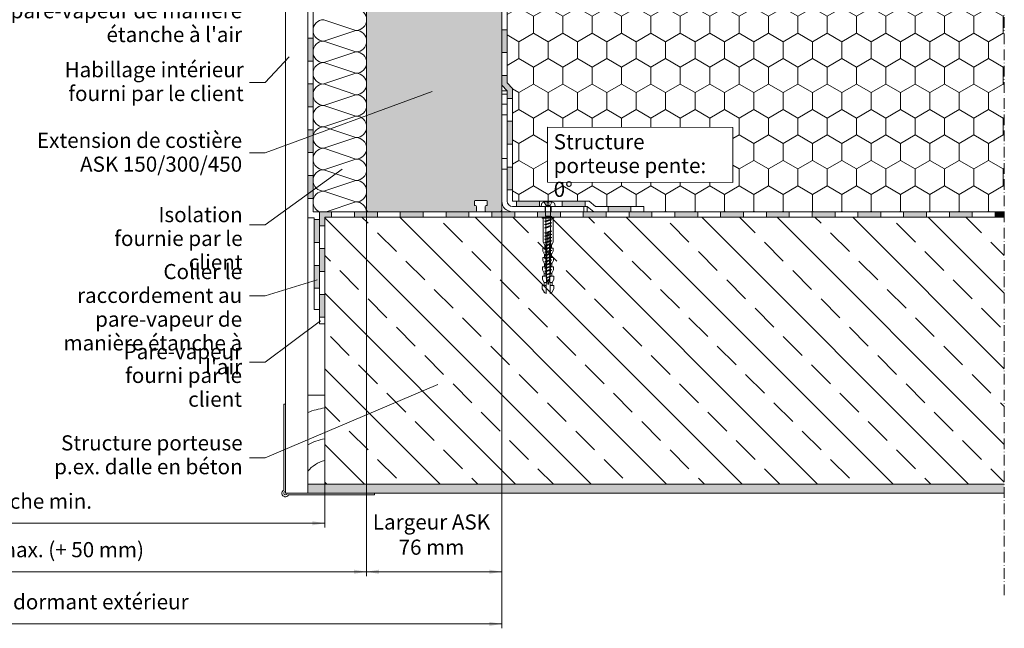
# Model space of a CAD drawing. Units: millimetres. Extents: x 528 to 2943, y 766 to 1379.
# Drawn here: x 1072 to 1626, y 766 to 1108 of the extents above; entities that cross this region are included whole.
import ezdxf

# ---------------------------------------------------------------- set-up
doc = ezdxf.new("R2010")
doc.units = ezdxf.units.MM
doc.linetypes.add('ACAD_ISO10W100', pattern=[18, 12, -3, 0, -3])
doc.linetypes.add('AUSGEZOGEN', pattern=[0])
for name, color, linetype, lineweight in [('AA Bemaßung Linien', 1, 'Continuous', 13), ('AA Bemaßung Text', 7, 'Continuous', 13), ('AA Beschriftung Linien', 1, 'Continuous', 15), ('AA Beschriftung Text', 7, 'Continuous', 9), ('Beplankung', 12, 'Continuous', 9), ('Beton', 254, 'Continuous', 9), ('Dampfbremse', 7, 'Continuous', 9), ('Dichtungsbahn', 7, 'Continuous', 9), ('Dämmung', 2, 'Continuous', 9), ('Lattung', 42, 'Continuous', 9), ('Roto ASK', 7, 'Continuous', 9), ('Roto Einbauwinkel', 4, 'Continuous', 9), ('Schnittlinien', 90, 'ACAD_ISO10W100', 9), ('Schrauben', 4, 'Continuous', 9)]:
    doc.layers.add(name, color=color, linetype=linetype, lineweight=lineweight)
doc.styles.get("Standard").update_dxf_attribs({"font": 'arial.ttf'})

# ---------------------------------------------------------------- blocks, each defined once
blk = doc.blocks.new('A$C08DE095F')
at = {"layer": 'Roto Einbauwinkel'}
for p, q in [((0, 6.51), (0, 68)), ((3, 68), (0, 68)), ((3, 68), (3, 6)), ((3, 66), (0, 66)), ((3, 60.44), (0, 60.44)), ((3, 54.44), (0, 54.44)), ((3, 30), (0, 30)), ((3, 24), (0, 24)), ((0.01, 6.51), (0, 6.51)), ((0, 6), (0, 6.5)), ((0, 6.5), (0.01, 6.5)), ((0.01, 6.5), (0.01, 6.51)), ((6, 3), (48.02, 3)), ((25.32, 0), (6, 0)), ((24.34, 3), (24.34, 0)), ((48.02, 0), (25.32, 0)), ((27.67, 3), (27.67, 0)), ((46.02, 0), (46.02, 3)), ((48.02, 3), (48.02, 0))]:
    blk.add_line(p, q, dxfattribs=at)
for radius in [6, 3]:
    blk.add_arc((6, 6), radius, 180, 270, dxfattribs=at)
blk = doc.blocks.new('A$C74A85ACD')
at = {"layer": 'Lattung', "elevation": -92.84}
blk.add_lwpolyline([(58.54, 107.24), (68.13, 107.24), (68.13, 57.24), (58.54, 57.24)], close=True, dxfattribs=at)
at = {"layer": 'Lattung'}
for centre, radius, start, end in [((50.4, 50.4, -92.84), 50.4, 69.4104, 80.7105), ((52.61, 51.31, -92.84), 32.05, 61.0439, 79.3399), ((54.05, 52.75, -92.84), 18.36, 39.9315, 75.846)]:
    blk.add_arc(centre, radius, start, end, dxfattribs=at)

msp = doc.modelspace()

# ---------------------------------------------------------------- hatches: boundary and pattern name
at = {"layer": 'Beton'}
h = msp.add_hatch(dxfattribs=at)
h.set_pattern_fill('ANSI33', color=256, scale=120, style=0)
h.set_pattern_definition([(135, (5675.126, 128.956), (21.2132, 21.2132), []), (135, (5653.913, 128.956), (21.2132, 21.2132), [15, -7.5])])
h.paths.add_polyline_path([(1625.63, 996.85), (1625.63, 846.85), (1243.76, 846.85), (1243.76, 996.85)])
h = msp.add_hatch(dxfattribs=at)
h.set_pattern_fill('AR-SAND', color=256, scale=3, style=0)
h.set_pattern_definition([(142.5, (5675.126, 128.956), (0.18898, 5.7804713), [0, -4.56, 0, -5.1, 0, -4.875]), (172.5, (5675.126, 128.956), (-5.30933, 8.466438), [0, -2.46, 0, -4.11, 0, -1.575]), (212.5, (5678.816, 128.956), (-9.3424256, 0.016977), [0, -1.5, 0, -5.4, 0, -7.05]), (222.5, (5678.816, 128.956), (-9.01838, 2.633027), [0, -0.75, 0, -3.54, 0, -4.05])])
h.paths.add_polyline_path([(1234.17, 846.85), (1234.17, 841.85), (1625.63, 841.85), (1625.63, 846.85)])
at = {"layer": 'Dampfbremse'}
h = msp.add_hatch(dxfattribs=at)
h.set_pattern_fill('HONEY', color=256, scale=75, angle=90, style=0)
h.set_pattern_definition([(90, (-1084.52, 243.12), (-206.222, 357.188), [238.125, -476.25]), (210, (-1084.52, 243.12), (-206.222, -357.187), [238.125, -476.25]), (150, (-1084.52, 243.12), (-412.445, 8e-07), [-476.25, 238.125])])
h.paths.add_polyline_path([(1160.65, 1090.46), (1157.65, 1090.46), (1157.65, 1086.29), (1154.65, 1083.1), (1154.65, 1077.6), (1157.65, 1077.6), (1157.65, 1081.91), (1160.65, 1085.1)])
h.paths.add_polyline_path([(1160.65, 1104.4), (1157.65, 1104.4), (1157.65, 1103.32), (1160.65, 1103.32)])
h = msp.add_hatch(color=256, dxfattribs=at)
h.paths.add_polyline_path([(1343.26, 1076.4), (1346.26, 1076.4), (1346.26, 1072.22), (1349.26, 1069.04), (1349.26, 1063.54), (1346.26, 1063.54), (1346.26, 1067.85), (1343.26, 1071.03)])
h.paths.add_polyline_path([(1343.26, 1102.11), (1346.26, 1102.11), (1346.26, 1089.26), (1343.26, 1089.26)])
h = msp.add_hatch(color=256, dxfattribs=at)
h.dxf.hatch_style = 1
h.paths.add_polyline_path([(1237.17, 1097.37), (1234.17, 1097.37), (1234.17, 1084.51), (1237.17, 1084.51)])
h = msp.add_hatch(color=256, dxfattribs=at)
h.dxf.hatch_style = 1
h.paths.add_polyline_path([(1237.17, 1071.65), (1234.17, 1071.65), (1234.17, 1058.8), (1237.17, 1058.8)])
h = msp.add_hatch(color=256, dxfattribs=at)
h.dxf.hatch_style = 1
h.paths.add_polyline_path([(1237.17, 1045.94), (1234.17, 1045.94), (1234.17, 1033.08), (1237.17, 1033.08)])
for points in [[(1346.26, 1050.68), (1346.26, 1037.83), (1349.26, 1037.83), (1349.26, 1050.68)], [(1346.26, 1024.97), (1346.26, 1012.11), (1349.26, 1012.11), (1349.26, 1024.97)], [(1364.36, 1002.85), (1351.51, 1002.85), (1351.51, 1005.85), (1364.36, 1005.85)], [(1390.08, 1002.85), (1377.22, 1002.85), (1377.22, 1005.85), (1390.08, 1005.85)], [(1415.79, 999.85), (1402.94, 999.85), (1402.94, 1002.85), (1415.79, 1002.85)]]:
    msp.add_hatch(color=256, dxfattribs=at).paths.add_polyline_path(points)
h = msp.add_hatch(color=256, dxfattribs=at)
h.dxf.hatch_style = 1
h.paths.add_polyline_path([(1237.17, 1020.23), (1234.17, 1020.23), (1234.17, 1007.37), (1237.17, 1007.37)])
h = msp.add_hatch(color=256, dxfattribs=at)
h.dxf.hatch_style = 1
h.paths.add_polyline_path([(1243.76, 996.85), (1247.63, 996.85), (1247.63, 999.85), (1240.76, 999.85), (1240.76, 992.05), (1243.76, 992.05)])
h.paths.add_polyline_path([(1243.76, 979.19), (1240.76, 979.19), (1240.76, 966.34), (1243.76, 966.34)])
h.paths.add_polyline_path([(1243.76, 953.48), (1240.76, 953.48), (1240.76, 940.62), (1243.76, 940.62)])
h = msp.add_hatch(color=256, dxfattribs=at)
h.dxf.hatch_style = 1
h.paths.add_polyline_path([(1240.76, 995.48), (1237.76, 995.48), (1237.76, 982.62), (1240.76, 982.62)])
h.paths.add_polyline_path([(1240.76, 969.76), (1237.76, 969.76), (1237.76, 956.91), (1240.76, 956.91)])
at = {"layer": 'Dichtungsbahn'}
for points in [[(1273.34, 999.85), (1260.49, 999.85), (1260.49, 996.85), (1273.34, 996.85)], [(1299.06, 999.85), (1286.2, 999.85), (1286.2, 996.85), (1299.06, 996.85)], [(1324.77, 999.85), (1311.91, 999.85), (1311.91, 996.85), (1324.77, 996.85)], [(1350.49, 999.85), (1337.63, 999.85), (1337.63, 996.85), (1350.49, 996.85)], [(1376.2, 999.85), (1363.34, 999.85), (1363.34, 996.85), (1376.2, 996.85)], [(1401.91, 999.85), (1389.06, 999.85), (1389.06, 996.85), (1401.91, 996.85)], [(1427.63, 999.85), (1414.77, 999.85), (1414.77, 996.85), (1427.63, 996.85)], [(1453.34, 999.85), (1440.49, 999.85), (1440.49, 996.85), (1453.34, 996.85)], [(1479.06, 999.85), (1466.2, 999.85), (1466.2, 996.85), (1479.06, 996.85)], [(1504.77, 999.85), (1491.91, 999.85), (1491.91, 996.85), (1504.77, 996.85)], [(1530.49, 999.85), (1517.63, 999.85), (1517.63, 996.85), (1530.49, 996.85)], [(1556.2, 999.85), (1543.34, 999.85), (1543.34, 996.85), (1556.2, 996.85)], [(1581.91, 999.85), (1569.06, 999.85), (1569.06, 996.85), (1581.91, 996.85)], [(1607.63, 999.85), (1594.77, 999.85), (1594.77, 996.85), (1607.63, 996.85)], [(1620.49, 999.85), (1620.49, 996.85), (1625.63, 996.85), (1625.63, 999.85)]]:
    msp.add_hatch(color=256, dxfattribs=at).paths.add_polyline_path(points)
at = {"layer": 'Dämmung'}
h = msp.add_hatch(dxfattribs=at)
h.set_pattern_fill('HONEY', color=256, scale=3, angle=90, style=0)
h.paths.add_polyline_path([(1625.63, 1149.85), (1346.26, 1149.85), (1346.26, 1072.22), (1349.26, 1069.04), (1349.26, 1005.85), (1392.36, 1005.85), (1395.96, 1002.85), (1423.1, 1002.85), (1423.1, 999.85), (1625.63, 999.85)])
h.paths.add_polyline_path([(1368.91, 1047.33), (1368.91, 1016.42)], flags=16)
h.paths.add_polyline_path([(1368.91, 1016.36), (1473.03, 1016.36), (1473.03, 1047.28), (1368.91, 1047.28)], flags=16)
at = {"layer": 'Roto ASK'}
h = msp.add_hatch(color=253, dxfattribs=at)
h.dxf.hatch_style = 1
h.paths.add_polyline_path([(1343.26, 1149.35, 0.414214), (1342.76, 1149.85), (1334.05, 1149.85, -0.414214), (1333.75, 1150.15), (1333.75, 1153.32), (1334.14, 1153.32, 0.646839), (1334.25, 1153.55), (1333.68, 1154.49, 0.567601), (1329.19, 1154.41), (1328.65, 1153.5, 0.521108), (1328.78, 1153.32), (1329.17, 1153.32), (1329.17, 1150.15, -0.414214), (1328.87, 1149.85), (1267.76, 1149.85, 0.414214), (1267.26, 1149.35), (1267.26, 1000.85, 0.414214), (1268.26, 999.85), (1328.48, 999.85, 0.414214), (1328.98, 1000.35), (1328.98, 1002.83, 0.477194), (1328.4, 1003.34, -0.465944), (1327.81, 1003.83), (1327.81, 1005.62, -0.414214), (1328.31, 1006.12), (1334.61, 1006.12, -0.414214), (1335.11, 1005.62), (1335.11, 1003.83, -0.414214), (1334.61, 1003.33), (1334.43, 1003.33, 0.414214), (1333.93, 1002.83), (1333.93, 1000.35, 0.422433), (1334.45, 999.85), (1342.26, 999.85, 0.414214), (1343.26, 1000.85)])

# ---------------------------------------------------------------- linework, layer by layer
at = {"layer": 'AA Bemaßung Linien'}
for p, q in [((1267.26, 1149.85), (1267.26, 795.26)), ((1343.26, 1149.35), (1343.26, 765.98)), ((1243.76, 996.85, -92.84), (1243.76, 822.49, -92.84)), ((909.39, 824.96), (1243.76, 824.96)), ((809.89, 797.72), (1343.26, 797.72)), ((809.89, 768.44), (1343.26, 768.44))]:
    msp.add_line(p, q, dxfattribs=at)
for points in [[(1236.76, 826.13, -185.67), (1236.76, 823.79, -185.67), (1243.76, 824.96, -185.67)], [(1260.26, 798.89, -185.67), (1260.26, 796.56, -185.67), (1267.26, 797.72, -185.67)], [(1274.26, 798.89, -92.84), (1274.26, 796.56, -92.84), (1267.26, 797.72, -92.84)], [(1336.26, 798.89, -92.84), (1336.26, 796.56, -92.84), (1343.26, 797.72, -92.84)], [(1336.26, 769.61, -185.67), (1336.26, 767.27, -185.67), (1343.26, 768.44, -185.67)]]:
    msp.add_solid(points, dxfattribs=at)
at = {"layer": 'AA Beschriftung Linien'}
for points in [[(1201.53, 1072.49), (1210.18, 1072.49), (1223.8, 1086.95)], [(1201.53, 1032.89), (1210.18, 1032.89), (1304.17, 1067.42)], [(1201.53, 992.49), (1210.18, 992.49), (1253.54, 1023.82)], [(1201.53, 952.67), (1210.18, 952.67), (1239.52, 961.74)], [(1201.53, 915.39), (1210.18, 915.39), (1241.33, 938.54)], [(1201.53, 861.61), (1210.18, 861.61), (1307.36, 902.8)]]:
    msp.add_lwpolyline(points, dxfattribs=at)
at = {"layer": 'Beplankung'}
for p, q in [((1221.67, 1210.96, -92.84), (1221.67, 841.85, -92.84)), ((1234.17, 1210.96, -92.84), (1234.17, 841.85, -92.84)), ((1220.67, 891.85, -92.84), (1220.67, 843.58, -92.84)), ((1221.67, 891.85, -92.84), (1220.67, 891.85, -92.84)), ((1221.67, 891.85, -92.84), (1221.67, 842.85, -92.84)), ((1234.17, 841.85, -92.84), (1221.67, 841.85, -92.84)), ((1271.67, 841.85, -92.84), (1222.67, 841.85, -92.84)), ((1271.67, 841.85, -92.84), (1271.67, 840.85, -92.84)), ((1271.67, 840.85, -92.84), (1223.4, 840.85, -92.84))]:
    msp.add_line(p, q, dxfattribs=at)
for radius, start, end in [(2, 120, 330), (1, 90, 360)]:
    msp.add_arc((1221.67, 841.85, -92.84), radius, start, end, dxfattribs=at)
at = {"layer": 'Beton'}
for p, q in [((1243.76, 996.85, -92.84), (1243.76, 846.85, -92.84)), ((1625.63, 996.85, -92.84), (1243.76, 996.85, -92.84)), ((1234.17, 846.85, -92.84), (1625.63, 846.85, -92.84)), ((1234.17, 846.85, -92.84), (1234.17, 841.85, -92.84)), ((1234.17, 841.85, -92.84), (1625.63, 841.85, -92.84))]:
    msp.add_line(p, q, dxfattribs=at)
at = {"layer": 'Dampfbremse'}
for p, q in [((1234.17, 996.48, -92.84), (1234.17, 1210.96, -92.84)), ((1237.17, 1202.7, -92.84), (1237.17, 999.85, -92.84)), ((1343.26, 1071.03, -92.84), (1343.26, 1204.55, -92.84)), ((1346.26, 1072.22, -92.84), (1346.26, 1204.55, -92.84)), ((1346.26, 1102.11, -92.84), (1343.26, 1102.11, -92.84)), ((1234.17, 1097.37, -92.84), (1237.17, 1097.37, -92.84)), ((1237.17, 1084.51, -92.84), (1234.17, 1084.51, -92.84)), ((1346.26, 1089.26, -92.84), (1343.26, 1089.26, -92.84)), ((1346.26, 1076.4, -92.84), (1343.26, 1076.4, -92.84)), ((1234.17, 1071.65, -92.84), (1237.17, 1071.65, -92.84)), ((1346.26, 1067.85, -92.84), (1343.26, 1071.03, -92.84)), ((1349.26, 1069.04, -92.84), (1346.26, 1072.22, -92.84)), ((1349.26, 1005.85, -92.84), (1349.26, 1069.04, -92.84)), ((1346.26, 1005.85, -92.84), (1346.26, 1067.85, -92.84)), ((1346.26, 1063.54, -92.84), (1349.26, 1063.54, -92.84)), ((1237.17, 1058.8, -92.84), (1234.17, 1058.8, -92.84)), ((1234.17, 1045.94, -92.84), (1237.17, 1045.94, -92.84)), ((1349.26, 1050.68, -92.84), (1346.26, 1050.68, -92.84)), ((1346.26, 1037.83, -92.84), (1349.26, 1037.83, -92.84)), ((1237.17, 1033.08, -92.84), (1234.17, 1033.08, -92.84)), ((1349.26, 1024.97, -92.84), (1346.26, 1024.97, -92.84)), ((1237.17, 1020.23, -92.84), (1234.17, 1020.23, -92.84)), ((1237.17, 1007.37, -92.84), (1234.17, 1007.37, -92.84)), ((1346.26, 1012.11, -92.84), (1349.26, 1012.11, -92.84)), ((1392.36, 1005.85, -92.84), (1349.26, 1005.85, -92.84)), ((1391.28, 1002.85, -92.84), (1349.26, 1002.85, -92.84)), ((1351.51, 1002.85, -92.84), (1351.51, 1005.85, -92.84)), ((1364.36, 1005.85, -92.84), (1364.36, 1002.85, -92.84)), ((1377.22, 1002.85, -92.84), (1377.22, 1005.85, -92.84)), ((1390.08, 1005.85, -92.84), (1390.08, 1002.85, -92.84)), ((1394.88, 999.85, -92.84), (1391.28, 1002.85, -92.84)), ((1395.96, 1002.85, -92.84), (1392.36, 1005.85, -92.84)), ((1423.1, 1002.85, -92.84), (1395.96, 1002.85, -92.84)), ((1402.94, 999.85, -92.84), (1402.94, 1002.85, -92.84)), ((1415.79, 1002.85, -92.84), (1415.79, 999.85, -92.84)), ((1423.1, 1002.85, -92.84), (1423.1, 999.85, -92.84)), ((1237.76, 996.48, -92.84), (1234.17, 996.48, -92.84)), ((1240.76, 999.85, -92.84), (1237.17, 999.85, -92.84)), ((1237.76, 996.48, -92.84), (1237.76, 944.91, -92.84)), ((1240.76, 999.85, -92.84), (1240.76, 936.85, -92.84)), ((1243.76, 996.85, -92.84), (1243.76, 936.85, -92.84)), ((1423.1, 999.85, -92.84), (1394.88, 999.85, -92.84)), ((1240.76, 995.48, -92.84), (1237.76, 995.48, -92.84)), ((1243.76, 992.05, -92.84), (1240.76, 992.05, -92.84)), ((1237.76, 982.62, -92.84), (1240.76, 982.62, -92.84)), ((1240.76, 979.19, -92.84), (1243.76, 979.19, -92.84)), ((1240.76, 969.76, -92.84), (1237.76, 969.76, -92.84)), ((1240.76, 966.34, -92.84), (1243.76, 966.34, -92.84)), ((1237.76, 956.91, -92.84), (1240.76, 956.91, -92.84)), ((1240.76, 953.48, -92.84), (1243.76, 953.48, -92.84)), ((1237.76, 944.91, -92.84), (1240.76, 944.91, -92.84)), ((1240.76, 940.62, -92.84), (1243.76, 940.62, -92.84)), ((1240.76, 936.85, -92.84), (1243.76, 936.85, -92.84))]:
    msp.add_line(p, q, dxfattribs=at)
msp.add_arc((1349.26, 1005.85, -92.84), 3, 180, 270, dxfattribs=at)
at = {"layer": 'Dichtungsbahn'}
for p, q in [((1625.63, 999.85, -92.84), (1240.76, 999.85, -92.84)), ((1243.76, 996.85, -92.84), (1625.63, 996.85, -92.84)), ((1247.63, 996.85, -92.84), (1247.63, 999.85, -92.84)), ((1260.49, 999.85, -92.84), (1260.49, 996.85, -92.84)), ((1273.34, 996.85, -92.84), (1273.34, 999.85, -92.84)), ((1286.2, 999.85, -92.84), (1286.2, 996.85, -92.84)), ((1299.06, 996.85, -92.84), (1299.06, 999.85, -92.84)), ((1311.91, 999.85, -92.84), (1311.91, 996.85, -92.84)), ((1324.77, 996.85, -92.84), (1324.77, 999.85, -92.84)), ((1337.63, 999.85, -92.84), (1337.63, 996.85, -92.84)), ((1350.49, 996.85, -92.84), (1350.49, 999.85, -92.84)), ((1363.34, 999.85, -92.84), (1363.34, 996.85, -92.84)), ((1376.2, 996.85, -92.84), (1376.2, 999.85, -92.84)), ((1389.06, 999.85, -92.84), (1389.06, 996.85, -92.84)), ((1401.91, 996.85, -92.84), (1401.91, 999.85, -92.84)), ((1414.77, 999.85, -92.84), (1414.77, 996.85, -92.84)), ((1427.63, 996.85, -92.84), (1427.63, 999.85, -92.84)), ((1440.49, 999.85, -92.84), (1440.49, 996.85, -92.84)), ((1453.34, 996.85, -92.84), (1453.34, 999.85, -92.84)), ((1466.2, 999.85, -92.84), (1466.2, 996.85, -92.84)), ((1479.06, 996.85, -92.84), (1479.06, 999.85, -92.84)), ((1491.91, 999.85, -92.84), (1491.91, 996.85, -92.84)), ((1504.77, 996.85, -92.84), (1504.77, 999.85, -92.84)), ((1517.63, 999.85, -92.84), (1517.63, 996.85, -92.84)), ((1530.49, 996.85, -92.84), (1530.49, 999.85, -92.84)), ((1543.34, 999.85, -92.84), (1543.34, 996.85, -92.84)), ((1556.2, 996.85, -92.84), (1556.2, 999.85, -92.84)), ((1569.06, 999.85, -92.84), (1569.06, 996.85, -92.84)), ((1581.91, 996.85, -92.84), (1581.91, 999.85, -92.84)), ((1594.77, 999.85, -92.84), (1594.77, 996.85, -92.84)), ((1607.63, 996.85, -92.84), (1607.63, 999.85, -92.84)), ((1620.49, 999.85, -92.84), (1620.49, 996.85, -92.84))]:
    msp.add_line(p, q, dxfattribs=at)
at = {"layer": 'Dämmung'}
for p, q in [((1243.19, 1107.72, -92.84), (1261.24, 1101.71, -92.84)), ((1261.24, 1101.71, -92.84), (1243.19, 1095.69, -92.84)), ((1243.19, 1095.69, -92.84), (1261.24, 1089.67, -92.84)), ((1261.24, 1089.67, -92.84), (1243.19, 1083.65, -92.84)), ((1243.19, 1083.65, -92.84), (1261.24, 1077.63, -92.84)), ((1261.24, 1077.63, -92.84), (1243.19, 1071.62, -92.84)), ((1243.19, 1071.62, -92.84), (1261.24, 1065.6, -92.84)), ((1261.24, 1065.6, -92.84), (1243.19, 1059.58, -92.84)), ((1243.19, 1059.58, -92.84), (1261.24, 1053.56, -92.84)), ((1261.24, 1053.56, -92.84), (1243.19, 1047.55, -92.84)), ((1243.19, 1047.55, -92.84), (1261.24, 1041.53, -92.84)), ((1261.24, 1041.53, -92.84), (1243.19, 1035.51, -92.84)), ((1243.19, 1035.51, -92.84), (1261.24, 1029.49, -92.84)), ((1261.24, 1029.49, -92.84), (1243.19, 1023.47, -92.84)), ((1243.19, 1023.47, -92.84), (1261.24, 1017.46, -92.84)), ((1261.24, 1017.46, -92.84), (1243.19, 1011.44, -92.84)), ((1243.19, 1011.44, -92.84), (1261.24, 1005.42, -92.84)), ((1261.24, 1005.42, -92.84), (1244.52, 999.85, -92.84))]:
    msp.add_line(p, q, dxfattribs=at)
at = {"layer": 'Dämmung', "elevation": -92.84}
msp.add_lwpolyline([(1267.26, 1201.89), (1237.17, 1200.84), (1237.17, 999.85), (1267.26, 999.85)], close=True, dxfattribs=at)
at = {"layer": 'Dämmung'}
msp.add_lwpolyline([(1368.91, 1047.33), (1473.03, 1047.22), (1473.03, 1016.3), (1368.91, 1016.42)], close=True, dxfattribs=at)
for centre, start, end in [((1261.24, 1107.72, -92.84), 270, 90), ((1243.19, 1101.71, -92.84), 90, 180), ((1243.19, 1101.71, -92.84), 180, 270), ((1261.24, 1095.69, -92.84), 270, 90), ((1243.19, 1089.67, -92.84), 90, 180), ((1243.19, 1089.67, -92.84), 180, 270), ((1261.24, 1083.65, -92.84), 270, 90), ((1243.19, 1077.63, -92.84), 90, 180), ((1243.19, 1077.63, -92.84), 180, 270), ((1261.24, 1071.62, -92.84), 270, 90), ((1243.19, 1065.6, -92.84), 90, 180), ((1243.19, 1065.6, -92.84), 180, 270), ((1261.24, 1059.58, -92.84), 270, 90), ((1243.19, 1053.56, -92.84), 90, 180), ((1243.19, 1053.56, -92.84), 180, 270), ((1261.24, 1047.55, -92.84), 270, 90), ((1243.19, 1041.53, -92.84), 90, 180), ((1243.19, 1041.53, -92.84), 180, 270), ((1261.24, 1035.51, -92.84), 270, 90), ((1243.19, 1029.49, -92.84), 90, 180), ((1243.19, 1029.49, -92.84), 180, 270), ((1261.24, 1023.47, -92.84), 270, 90), ((1243.19, 1017.46, -92.84), 90, 180), ((1243.19, 1017.46, -92.84), 180, 270), ((1261.24, 1011.44, -92.84), 270, 90), ((1243.19, 1005.42, -92.84), 90, 180), ((1243.19, 1005.42, -92.84), 180, 247.8568), ((1261.24, 999.4, -92.84), 4.2297, 90)]:
    msp.add_arc(centre, 6.02, start, end, dxfattribs=at)
at = {"layer": 'Roto ASK'}
for p, q in [((1267.26, 1000.85, -92.84), (1267.26, 1149.35, -92.84)), ((1343.26, 1149.35, -92.84), (1343.26, 1000.85, -92.84)), ((1327.81, 1003.83, -92.84), (1327.81, 1005.62, -92.84)), ((1328.31, 1006.12, -92.84), (1334.61, 1006.12, -92.84)), ((1328.48, 1003.33, -92.84), (1328.31, 1003.33, -92.84)), ((1328.98, 1000.35, -92.84), (1328.98, 1002.83, -92.84)), ((1333.93, 1000.35, -92.84), (1333.93, 1002.83, -92.84)), ((1334.43, 1003.33, -92.84), (1334.61, 1003.33, -92.84)), ((1335.11, 1003.83, -92.84), (1335.11, 1005.62, -92.84)), ((1328.48, 999.85, -92.84), (1268.26, 999.85, -92.84)), ((1342.26, 999.85, -92.84), (1334.42, 999.85, -92.84))]:
    msp.add_line(p, q, dxfattribs=at)
for centre, radius, start, end in [((1328.31, 1005.62, -92.84), 0.5, 90, 180), ((1328.31, 1003.83, -92.84), 0.5, 180, 270), ((1328.48, 1002.83, -92.84), 0.5, 0, 90), ((1334.43, 1002.83, -92.84), 0.5, 90, 180), ((1334.61, 1005.62, -92.84), 0.5, 360, 90), ((1334.61, 1003.83, -92.84), 0.5, 270, 360), ((1268.26, 1000.85, -92.84), 1, 180, 270), ((1328.48, 1000.35, -92.84), 0.5, 270, 0), ((1334.43, 1000.35, -92.84), 0.5, 180, 270.003), ((1342.26, 1000.85, -92.84), 1, 270, 0)]:
    msp.add_arc(centre, radius, start, end, dxfattribs=at)
at = {"layer": 'Schnittlinien', "ltscale": 0.5}
msp.add_line((1625.63, 784.64, -92.84), (1625.63, 1205.03, -92.84), dxfattribs=at)
at = {"layer": 'Schrauben'}
for p, q in [((1365.4, 1002.85, -92.84), (1365.51, 1004.11, -92.84)), ((1365.4, 1002.85, -92.84), (1373.15, 1002.85, -92.84)), ((1367.11, 1005.3, -92.84), (1368.1, 1003.3, -92.84)), ((1367.87, 1002.85, -92.84), (1367.87, 997.45, -92.84)), ((1368.1, 1003.3, -92.84), (1369.27, 1002.68, -92.84)), ((1370.44, 1003.3, -92.84), (1368.1, 1003.3, -92.84)), ((1368.78, 1005.58, -92.84), (1368.78, 1005.3, -92.84)), ((1368.78, 1005.3, -92.84), (1368.78, 1003.3, -92.84)), ((1368.78, 1005.3, -92.84), (1369.76, 1005.3, -92.84)), ((1370.44, 1003.3, -92.84), (1369.27, 1002.68, -92.84)), ((1369.76, 1005.58, -92.84), (1369.76, 1005.3, -92.84)), ((1369.76, 1005.3, -92.84), (1369.76, 1003.3, -92.84)), ((1371.44, 1005.3, -92.84), (1370.44, 1003.3, -92.84)), ((1370.67, 1002.85, -92.84), (1370.67, 997.45, -92.84)), ((1373.04, 1004.11, -92.84), (1373.15, 1002.85, -92.84)), ((1371.27, 997.23, -92.84), (1367.27, 996.33, -92.84)), ((1368.02, 996.6, -92.84), (1367.27, 996.33, -92.84)), ((1367.27, 996.33, -92.84), (1368.02, 996.06, -92.84)), ((1370.67, 997.45, -92.84), (1367.87, 997.45, -92.84)), ((1368.02, 996.6, -92.84), (1370.67, 997.45, -92.84)), ((1368.02, 997.45, -92.84), (1368.02, 996.6, -92.84)), ((1368.02, 996.06, -92.84), (1370.52, 996.96, -92.84)), ((1368.02, 996.06, -92.84), (1368.02, 994.8, -92.84)), ((1371.27, 997.23, -92.84), (1370.52, 996.96, -92.84)), ((1370.52, 996.96, -92.84), (1370.52, 995.7, -92.84)), ((1370.67, 997.45, -92.84), (1371.27, 997.23, -92.84)), ((1367.27, 994.53, -92.84), (1371.27, 995.43, -92.84)), ((1368.02, 994.8, -92.84), (1367.27, 994.53, -92.84)), ((1367.27, 994.53, -92.84), (1368.02, 994.26, -92.84)), ((1367.27, 992.73, -92.84), (1371.27, 993.63, -92.84)), ((1368.02, 993, -92.84), (1367.27, 992.73, -92.84)), ((1367.27, 992.73, -92.84), (1368.02, 992.46, -92.84)), ((1367.27, 990.93, -92.84), (1371.27, 991.83, -92.84)), ((1368.02, 991.2, -92.84), (1367.27, 990.93, -92.84)), ((1367.27, 990.93, -92.84), (1368.02, 990.66, -92.84)), ((1368.02, 994.8, -92.84), (1370.52, 995.7, -92.84)), ((1370.52, 995.16, -92.84), (1368.02, 994.26, -92.84)), ((1368.02, 994.26, -92.84), (1368.02, 993, -92.84)), ((1368.02, 993, -92.84), (1370.52, 993.9, -92.84)), ((1370.52, 993.36, -92.84), (1368.02, 992.46, -92.84)), ((1368.02, 992.46, -92.84), (1368.02, 991.2, -92.84)), ((1368.02, 991.2, -92.84), (1370.52, 992.1, -92.84)), ((1370.52, 991.56, -92.84), (1368.02, 990.66, -92.84)), ((1368.02, 990.66, -92.84), (1368.02, 989.4, -92.84)), ((1370.52, 995.7, -92.84), (1371.27, 995.43, -92.84)), ((1371.27, 995.43, -92.84), (1370.52, 995.16, -92.84)), ((1370.52, 995.16, -92.84), (1370.52, 993.9, -92.84)), ((1370.52, 993.9, -92.84), (1371.27, 993.63, -92.84)), ((1371.27, 993.63, -92.84), (1370.52, 993.36, -92.84)), ((1370.52, 993.36, -92.84), (1370.52, 992.1, -92.84)), ((1370.52, 992.1, -92.84), (1371.27, 991.83, -92.84)), ((1371.27, 991.83, -92.84), (1370.52, 991.56, -92.84)), ((1370.52, 991.56, -92.84), (1370.52, 990.3, -92.84)), ((1370.52, 990.46, -92.84), (1370.52, 989.2, -92.84)), ((1370.52, 975.36, -92.84), (1370.52, 990.46, -92.84)), ((1367.27, 988.03, -92.84), (1371.27, 988.93, -92.84)), ((1368.02, 988.3, -92.84), (1367.27, 988.03, -92.84)), ((1367.27, 988.03, -92.84), (1368.02, 987.76, -92.84)), ((1367.27, 986.23, -92.84), (1371.27, 987.13, -92.84)), ((1368.02, 986.5, -92.84), (1367.27, 986.23, -92.84)), ((1367.27, 986.23, -92.84), (1368.02, 985.96, -92.84)), ((1367.27, 984.43, -92.84), (1371.27, 985.33, -92.84)), ((1368.02, 974.46, -92.84), (1368.02, 990.1, -92.84)), ((1368.02, 989.56, -92.84), (1368.02, 988.26, -92.84)), ((1368.02, 988.3, -92.84), (1370.52, 989.2, -92.84)), ((1368.02, 988.86, -92.84), (1368.02, 987.6, -92.84)), ((1370.52, 988.66, -92.84), (1368.02, 987.76, -92.84)), ((1368.02, 987.76, -92.84), (1368.02, 986.46, -92.84)), ((1368.02, 986.5, -92.84), (1370.52, 987.4, -92.84)), ((1368.02, 987.06, -92.84), (1368.02, 985.8, -92.84)), ((1370.52, 986.86, -92.84), (1368.02, 985.96, -92.84)), ((1368.02, 985.96, -92.84), (1368.02, 984.66, -92.84)), ((1368.02, 984.7, -92.84), (1370.52, 985.6, -92.84)), ((1368.02, 985.26, -92.84), (1368.02, 984, -92.84)), ((1370.52, 985.06, -92.84), (1368.02, 984.16, -92.84)), ((1370.52, 989.76, -92.84), (1370.52, 988.5, -92.84)), ((1370.52, 989.2, -92.84), (1371.27, 988.93, -92.84)), ((1371.27, 988.93, -92.84), (1370.52, 988.66, -92.84)), ((1370.52, 988.66, -92.84), (1370.52, 987.4, -92.84)), ((1370.52, 987.96, -92.84), (1370.52, 986.7, -92.84)), ((1370.52, 987.4, -92.84), (1371.27, 987.13, -92.84)), ((1371.27, 987.13, -92.84), (1370.52, 986.86, -92.84)), ((1370.52, 986.86, -92.84), (1370.52, 985.6, -92.84)), ((1370.52, 986.16, -92.84), (1370.52, 984.9, -92.84)), ((1370.52, 985.6, -92.84), (1371.27, 985.33, -92.84)), ((1371.27, 985.33, -92.84), (1370.52, 985.06, -92.84)), ((1370.52, 985.06, -92.84), (1370.52, 983.8, -92.84)), ((1368.02, 984.7, -92.84), (1367.27, 984.43, -92.84)), ((1367.27, 984.43, -92.84), (1368.02, 984.16, -92.84)), ((1367.27, 982.63, -92.84), (1371.27, 983.53, -92.84)), ((1368.02, 982.9, -92.84), (1367.27, 982.63, -92.84)), ((1367.27, 982.63, -92.84), (1368.02, 982.36, -92.84)), ((1367.27, 980.83, -92.84), (1371.27, 981.73, -92.84)), ((1368.02, 981.1, -92.84), (1367.27, 980.83, -92.84)), ((1367.27, 980.83, -92.84), (1368.02, 980.56, -92.84)), ((1367.27, 979.03, -92.84), (1371.27, 979.93, -92.84)), ((1368.02, 984.16, -92.84), (1368.02, 982.86, -92.84)), ((1368.02, 982.9, -92.84), (1370.52, 983.8, -92.84)), ((1368.02, 983.46, -92.84), (1368.02, 982.2, -92.84)), ((1370.52, 983.26, -92.84), (1368.02, 982.36, -92.84)), ((1368.02, 982.36, -92.84), (1368.02, 981.06, -92.84)), ((1368.02, 981.1, -92.84), (1370.52, 982, -92.84)), ((1368.02, 981.66, -92.84), (1368.02, 980.4, -92.84)), ((1370.52, 981.46, -92.84), (1368.02, 980.56, -92.84)), ((1368.02, 980.56, -92.84), (1368.02, 979.26, -92.84)), ((1368.02, 979.3, -92.84), (1370.52, 980.2, -92.84)), ((1368.02, 979.86, -92.84), (1368.02, 978.6, -92.84)), ((1370.52, 979.66, -92.84), (1368.02, 978.76, -92.84)), ((1370.52, 984.36, -92.84), (1370.52, 983.1, -92.84)), ((1370.52, 983.8, -92.84), (1371.27, 983.53, -92.84)), ((1371.27, 983.53, -92.84), (1370.52, 983.26, -92.84)), ((1370.52, 983.26, -92.84), (1370.52, 982, -92.84)), ((1370.52, 982.56, -92.84), (1370.52, 981.3, -92.84)), ((1370.52, 982, -92.84), (1371.27, 981.73, -92.84)), ((1371.27, 981.73, -92.84), (1370.52, 981.46, -92.84)), ((1370.52, 981.46, -92.84), (1370.52, 980.2, -92.84)), ((1370.52, 980.76, -92.84), (1370.52, 979.5, -92.84)), ((1370.52, 980.2, -92.84), (1371.27, 979.93, -92.84)), ((1371.27, 979.93, -92.84), (1370.52, 979.66, -92.84)), ((1370.52, 979.66, -92.84), (1370.52, 978.4, -92.84)), ((1368.02, 979.3, -92.84), (1367.27, 979.03, -92.84)), ((1367.27, 979.03, -92.84), (1368.02, 978.76, -92.84)), ((1367.27, 977.23, -92.84), (1371.27, 978.13, -92.84)), ((1368.02, 977.5, -92.84), (1367.27, 977.23, -92.84)), ((1367.27, 977.23, -92.84), (1368.02, 976.96, -92.84)), ((1367.27, 975.43, -92.84), (1371.27, 976.33, -92.84)), ((1368.02, 975.7, -92.84), (1367.27, 975.43, -92.84)), ((1367.27, 975.43, -92.84), (1368.02, 975.16, -92.84)), ((1367.27, 973.63, -92.84), (1371.27, 974.53, -92.84)), ((1368.02, 973.9, -92.84), (1367.27, 973.63, -92.84)), ((1368.02, 978.76, -92.84), (1368.02, 977.46, -92.84)), ((1368.02, 977.5, -92.84), (1370.52, 978.4, -92.84)), ((1368.02, 978.06, -92.84), (1368.02, 976.8, -92.84)), ((1370.52, 977.86, -92.84), (1368.02, 976.96, -92.84)), ((1368.02, 976.96, -92.84), (1368.02, 975.66, -92.84)), ((1368.02, 975.7, -92.84), (1370.52, 976.6, -92.84)), ((1368.02, 976.26, -92.84), (1368.02, 975, -92.84)), ((1370.52, 976.06, -92.84), (1368.02, 975.16, -92.84)), ((1368.02, 975.16, -92.84), (1368.02, 973.86, -92.84)), ((1368.02, 973.9, -92.84), (1370.52, 974.8, -92.84)), ((1370.52, 974.26, -92.84), (1368.02, 973.36, -92.84)), ((1370.52, 978.96, -92.84), (1370.52, 977.7, -92.84)), ((1370.52, 978.4, -92.84), (1371.27, 978.13, -92.84)), ((1371.27, 978.13, -92.84), (1370.52, 977.86, -92.84)), ((1370.52, 977.86, -92.84), (1370.52, 976.6, -92.84)), ((1370.52, 977.16, -92.84), (1370.52, 975.9, -92.84)), ((1370.52, 976.6, -92.84), (1371.27, 976.33, -92.84)), ((1371.27, 976.33, -92.84), (1370.52, 976.06, -92.84)), ((1370.52, 976.06, -92.84), (1370.52, 974.8, -92.84)), ((1370.52, 974.8, -92.84), (1371.27, 974.53, -92.84)), ((1371.27, 974.53, -92.84), (1370.52, 974.26, -92.84)), ((1370.52, 974.26, -92.84), (1370.52, 973, -92.84)), ((1367.27, 973.63, -92.84), (1368.02, 973.36, -92.84)), ((1367.27, 971.83, -92.84), (1371.27, 972.73, -92.84)), ((1368.02, 972.1, -92.84), (1367.27, 971.83, -92.84)), ((1367.27, 971.83, -92.84), (1368.02, 971.56, -92.84)), ((1367.27, 970.03, -92.84), (1371.27, 970.93, -92.84)), ((1368.02, 970.3, -92.84), (1367.27, 970.03, -92.84)), ((1367.27, 970.03, -92.84), (1368.02, 969.76, -92.84)), ((1367.27, 968.23, -92.84), (1371.27, 969.13, -92.84)), ((1368.02, 968.5, -92.84), (1367.27, 968.23, -92.84)), ((1368.02, 973.36, -92.84), (1368.02, 972.06, -92.84)), ((1368.02, 972.1, -92.84), (1370.52, 973, -92.84)), ((1370.52, 972.46, -92.84), (1368.02, 971.56, -92.84)), ((1368.02, 971.56, -92.84), (1368.02, 970.26, -92.84)), ((1368.02, 970.3, -92.84), (1370.52, 971.2, -92.84)), ((1370.52, 970.66, -92.84), (1368.02, 969.76, -92.84)), ((1368.02, 969.76, -92.84), (1368.02, 968.46, -92.84)), ((1368.02, 968.5, -92.84), (1370.52, 969.4, -92.84)), ((1370.52, 968.86, -92.84), (1368.02, 967.96, -92.84)), ((1370.52, 973, -92.84), (1371.27, 972.73, -92.84)), ((1371.27, 972.73, -92.84), (1370.52, 972.46, -92.84)), ((1370.52, 972.46, -92.84), (1370.52, 971.2, -92.84)), ((1370.52, 971.2, -92.84), (1371.27, 970.93, -92.84)), ((1371.27, 970.93, -92.84), (1370.52, 970.66, -92.84)), ((1370.52, 970.66, -92.84), (1370.52, 969.4, -92.84)), ((1370.52, 969.4, -92.84), (1371.27, 969.13, -92.84)), ((1371.27, 969.13, -92.84), (1370.52, 968.86, -92.84)), ((1370.52, 968.86, -92.84), (1370.52, 967.6, -92.84)), ((1367.27, 968.23, -92.84), (1368.02, 967.96, -92.84)), ((1367.27, 966.43, -92.84), (1371.27, 967.33, -92.84)), ((1368.02, 966.7, -92.84), (1367.27, 966.43, -92.84)), ((1367.27, 966.43, -92.84), (1368.02, 966.16, -92.84)), ((1371.27, 965.33, -92.84), (1367.55, 964.45, -92.84)), ((1368.09, 964.65, -92.84), (1367.55, 964.45, -92.84)), ((1367.55, 964.45, -92.84), (1368.18, 964.22, -92.84)), ((1368.02, 967.96, -92.84), (1368.02, 966.66, -92.84)), ((1368.02, 966.7, -92.84), (1370.52, 967.6, -92.84)), ((1370.52, 967.06, -92.84), (1368.02, 966.16, -92.84)), ((1368.02, 966.16, -92.84), (1368.02, 964.99, -92.84)), ((1368.02, 964.99, -92.84), (1368.09, 964.65, -92.84)), ((1368.08, 962.73, -92.84), (1370.74, 963.61, -92.84)), ((1368.46, 962.87, -92.84), (1368.08, 962.73, -92.84)), ((1368.09, 964.65, -92.84), (1370.52, 965.6, -92.84)), ((1370.54, 965.06, -92.84), (1368.18, 964.22, -92.84)), ((1368.18, 964.22, -92.84), (1368.46, 962.87, -92.84)), ((1370.28, 963.78, -92.84), (1368.46, 962.87, -92.84)), ((1370.2, 963.41, -92.84), (1368.52, 962.57, -92.84)), ((1370.2, 963.41, -92.84), (1369.92, 962, -92.84)), ((1370.74, 963.61, -92.84), (1370.2, 963.41, -92.84)), ((1370.54, 965.06, -92.84), (1370.28, 963.78, -92.84)), ((1370.28, 963.78, -92.84), (1370.74, 963.61, -92.84)), ((1370.52, 967.6, -92.84), (1371.27, 967.33, -92.84)), ((1371.27, 967.33, -92.84), (1370.52, 967.06, -92.84)), ((1370.52, 967.06, -92.84), (1370.52, 965.6, -92.84)), ((1370.52, 965.6, -92.84), (1371.27, 965.33, -92.84)), ((1371.27, 965.33, -92.84), (1370.54, 965.06, -92.84)), ((1368.08, 962.73, -92.84), (1368.52, 962.57, -92.84)), ((1368.52, 962.57, -92.84), (1368.81, 961.12, -92.84)), ((1370.21, 961.89, -92.84), (1368.61, 961.01, -92.84)), ((1368.61, 961.01, -92.84), (1368.85, 960.92, -92.84)), ((1368.85, 960.92, -92.84), (1369.64, 961.58, -92.84)), ((1368.85, 960.92, -92.84), (1369.27, 958.85, -92.84)), ((1369.92, 962, -92.84), (1368.96, 961.2, -92.84)), ((1369.85, 961.69, -92.84), (1369.27, 958.85, -92.84)), ((1369.92, 962, -92.84), (1370.21, 961.89, -92.84))]:
    msp.add_line(p, q, dxfattribs=at)
at = {"layer": 'Schrauben', "linetype": 'AUSGEZOGEN'}
for p, q in [((1366.02, 996.34, -92.84), (1366.02, 996.85, -92.84)), ((1372.53, 996.85, -92.84), (1366.02, 996.85, -92.84)), ((1366.02, 996.34, -92.84), (1366.02, 996.85, -92.84)), ((1372.53, 996.85, -92.84), (1366.02, 996.85, -92.84)), ((1372.53, 996.34, -92.84), (1366.02, 996.34, -92.84)), ((1372.53, 996.34, -92.84), (1366.02, 996.34, -92.84)), ((1366.52, 996.34, -92.84), (1366.52, 986.38, -92.84)), ((1372.02, 996.34, -92.84), (1372.02, 982.78, -92.84)), ((1372.53, 996.34, -92.84), (1372.53, 996.85, -92.84)), ((1372.53, 996.34, -92.84), (1372.53, 996.85, -92.84)), ((1366.52, 994.34, -92.84), (1366.52, 982.78, -92.84)), ((1368.68, 987.79, -92.84), (1368.09, 953.91, -92.84)), ((1368.68, 987.79, -92.84), (1369.87, 987.79, -92.84)), ((1369.87, 987.79, -92.84), (1370.46, 953.91, -92.84)), ((1366.38, 979.43, -92.84), (1366.35, 977.68, -92.84)), ((1368.53, 979.39, -92.84), (1366.38, 979.43, -92.84)), ((1366.52, 982.78, -92.84), (1367.41, 981.16, -92.84)), ((1367.41, 981.16, -92.84), (1367.38, 979.41, -92.84)), ((1370.02, 979.39, -92.84), (1372.17, 979.43, -92.84)), ((1372.02, 982.78, -92.84), (1371.14, 981.16, -92.84)), ((1371.14, 981.16, -92.84), (1371.17, 979.41, -92.84)), ((1372.17, 979.43, -92.84), (1372.2, 977.68, -92.84)), ((1366.29, 974.18, -92.84), (1366.26, 972.43, -92.84)), ((1366.29, 974.18, -92.84), (1366.26, 972.43, -92.84)), ((1368.44, 974.14, -92.84), (1366.29, 974.18, -92.84)), ((1366.35, 977.68, -92.84), (1367.32, 975.91, -92.84)), ((1367.32, 975.91, -92.84), (1367.29, 974.16, -92.84)), ((1368.47, 975.89, -92.84), (1367.32, 975.91, -92.84)), ((1370.08, 975.89, -92.84), (1371.23, 975.91, -92.84)), ((1370.11, 974.14, -92.84), (1372.26, 974.18, -92.84)), ((1372.2, 977.68, -92.84), (1371.23, 975.91, -92.84)), ((1371.23, 975.91, -92.84), (1371.26, 974.16, -92.84)), ((1372.26, 974.18, -92.84), (1372.29, 972.43, -92.84)), ((1372.26, 974.18, -92.84), (1372.29, 972.43, -92.84)), ((1366.2, 968.93, -92.84), (1366.17, 967.18, -92.84)), ((1366.2, 968.93, -92.84), (1366.17, 967.18, -92.84)), ((1366.2, 968.93, -92.84), (1366.17, 967.18, -92.84)), ((1368.35, 968.89, -92.84), (1366.2, 968.93, -92.84)), ((1366.26, 972.43, -92.84), (1367.23, 970.66, -92.84)), ((1366.26, 972.43, -92.84), (1367.23, 970.66, -92.84)), ((1367.23, 970.66, -92.84), (1367.2, 968.91, -92.84)), ((1367.23, 970.66, -92.84), (1367.2, 968.91, -92.84)), ((1368.38, 970.64, -92.84), (1367.23, 970.66, -92.84)), ((1370.17, 970.64, -92.84), (1371.32, 970.66, -92.84)), ((1370.2, 968.89, -92.84), (1372.35, 968.93, -92.84)), ((1372.29, 972.43, -92.84), (1371.32, 970.66, -92.84)), ((1372.29, 972.43, -92.84), (1371.32, 970.66, -92.84)), ((1371.32, 970.66, -92.84), (1371.35, 968.91, -92.84)), ((1371.32, 970.66, -92.84), (1371.35, 968.91, -92.84)), ((1372.35, 968.93, -92.84), (1372.38, 967.18, -92.84)), ((1372.35, 968.93, -92.84), (1372.38, 967.18, -92.84)), ((1372.35, 968.93, -92.84), (1372.38, 967.18, -92.84)), ((1366.11, 963.68, -92.84), (1366.08, 961.93, -92.84)), ((1366.11, 963.68, -92.84), (1366.08, 961.93, -92.84)), ((1368.26, 963.64, -92.84), (1366.11, 963.68, -92.84)), ((1366.17, 967.18, -92.84), (1367.14, 965.41, -92.84)), ((1366.17, 967.18, -92.84), (1367.14, 965.41, -92.84)), ((1367.14, 965.41, -92.84), (1367.11, 963.66, -92.84)), ((1367.14, 965.41, -92.84), (1367.11, 963.66, -92.84)), ((1368.29, 965.39, -92.84), (1367.14, 965.41, -92.84)), ((1370.26, 965.39, -92.84), (1371.41, 965.41, -92.84)), ((1370.29, 963.64, -92.84), (1372.44, 963.68, -92.84)), ((1372.38, 967.18, -92.84), (1371.41, 965.41, -92.84)), ((1372.38, 967.18, -92.84), (1371.41, 965.41, -92.84)), ((1371.41, 965.41, -92.84), (1371.44, 963.66, -92.84)), ((1371.41, 965.41, -92.84), (1371.44, 963.66, -92.84)), ((1372.44, 963.68, -92.84), (1372.47, 961.93, -92.84)), ((1372.44, 963.68, -92.84), (1372.47, 961.93, -92.84)), ((1372.44, 963.68, -92.84), (1372.47, 961.93, -92.84)), ((1366.02, 958.43, -92.84), (1365.99, 956.68, -92.84)), ((1368.17, 958.4, -92.84), (1366.02, 958.43, -92.84)), ((1366.08, 961.93, -92.84), (1367.05, 960.17, -92.84)), ((1366.08, 961.93, -92.84), (1367.05, 960.17, -92.84)), ((1367.05, 960.17, -92.84), (1367.02, 958.42, -92.84)), ((1368.2, 960.15, -92.84), (1367.05, 960.17, -92.84)), ((1370.35, 960.15, -92.84), (1371.5, 960.17, -92.84)), ((1370.38, 958.4, -92.84), (1372.53, 958.43, -92.84)), ((1372.47, 961.93, -92.84), (1371.5, 960.17, -92.84)), ((1372.47, 961.93, -92.84), (1371.5, 960.17, -92.84)), ((1371.5, 960.17, -92.84), (1371.53, 958.42, -92.84)), ((1372.53, 958.43, -92.84), (1372.56, 956.68, -92.84)), ((1372.53, 958.43, -92.84), (1372.56, 956.68, -92.84)), ((1372.53, 958.43, -92.84), (1372.56, 956.68, -92.84)), ((1365.99, 956.68, -92.84), (1366.96, 954.92, -92.84)), ((1372.56, 956.68, -92.84), (1371.59, 954.92, -92.84))]:
    msp.add_line(p, q, dxfattribs=at)
at = {"layer": 'Schrauben'}
for centre, radius, start, end in [((1366.51, 1004.03, -92.84), 1, 113.2925, 174.9999), ((1369.27, 997.6, -92.84), 8, 93.5116, 113.2926), ((1369.27, 997.6, -92.84), 8, 66.7073, 86.4884), ((1372.04, 1004.03, -92.84), 1, 5, 66.7073)]:
    msp.add_arc(centre, radius, start, end, dxfattribs=at)
at = {"layer": 'Schrauben', "linetype": 'AUSGEZOGEN'}
for centre, start, end in [((1368.94, 956.01, -92.84), 208.7448, 247.9458), ((1369.61, 956.01, -92.84), 292.0542, 331.2552)]:
    msp.add_arc(centre, 2.26, start, end, dxfattribs=at)

# ---------------------------------------------------------------- block references
at = {"layer": 'Lattung', "xscale": -1}
msp.add_blockref('A$C74A85ACD', (1302.3, 789.61), dxfattribs=at)
at = {"layer": 'Roto Einbauwinkel'}
msp.add_blockref('A$C08DE095F', (1343.26, 999.85, -92.84), dxfattribs=at)

# ---------------------------------------------------------------- texts
at = {"layer": 'AA Bemaßung Text', "char_height": 8.5, "attachment_point": 5}
for s, insert in [('Encoche min.', (1076.43, 836.27)), ('Largeur ASK\\P76 mm', (1303.71, 817.5)), ('Encoche max. (+ 50 mm)', (1076.43, 809.03)), ('Dimensions du dormant extérieur', (1076.43, 779.75))]:
    msp.add_mtext(s, dxfattribs=dict(at, insert=insert))
at = {"layer": 'AA Beschriftung Text', "char_height": 8.5, "line_spacing_factor": 0.942857}
for s, insert, width, attachment_point in [("Coller le raccordement au pare-vapeur de manière étanche à l'air", (1197.32, 1130.37), 139.7764, 3), ('Habillage intérieur fourni par le client', (1198.24, 1083.92), 109.0266, 3), ('Extension de costière\\PASK 150/300/450', (1197.32, 1044.22), 127.79, 3), ('Structure porteuse pente: 0° ', (1372.4, 1043.44), 98.1147, 1), ('Isolation fournie par le client', (1197.62, 1002.52), 87.3299, 3), ("Coller le raccordement au pare-vapeur de manière étanche à l'air", (1197.32, 970.54), 120.737, 3), ('Pare-vapeur fourni par le client', (1197.28, 925.6), 94.3391, 3), ('Structure porteuse p.ex. dalle en béton', (1197.62, 874.34), 110.9418, 3)]:
    msp.add_mtext(s, dxfattribs=dict(at, insert=insert, width=width, attachment_point=attachment_point))

doc.saveas('drawing.dxf')
